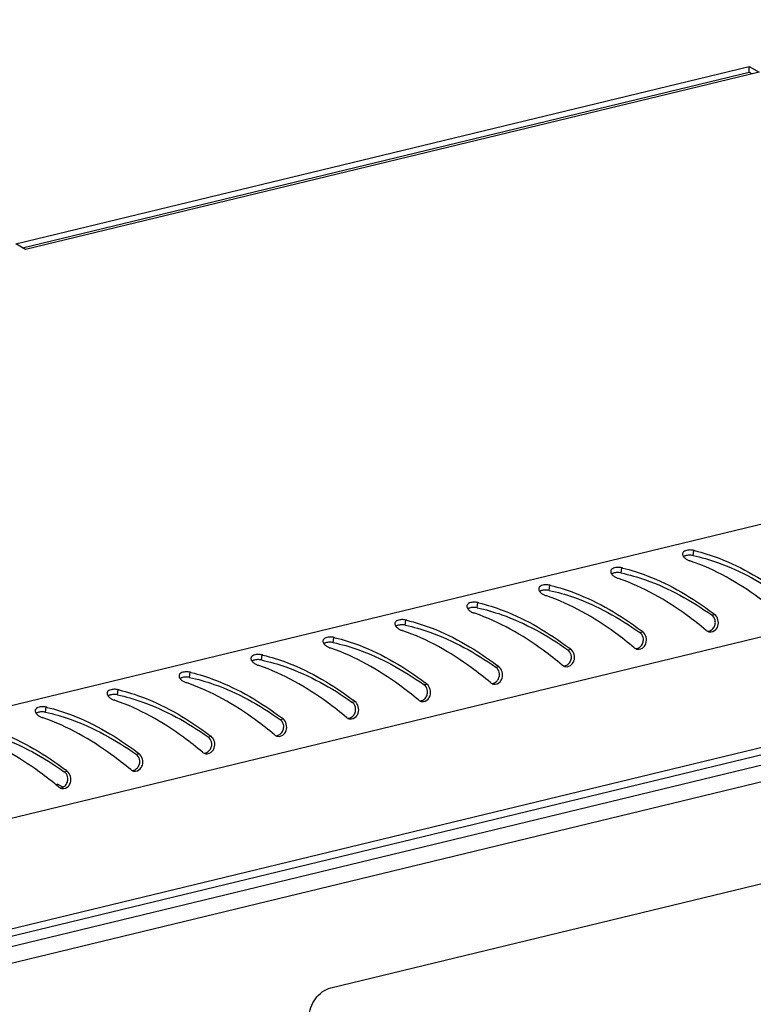
# Model space of a CAD drawing. Units: millimetres. Extents: x 0 to 420, y 0 to 297.
# Drawn here: x 324 to 334, y 88 to 101 of the extents above; entities that cross this region are included whole.
import ezdxf

# ---------------------------------------------------------------- set-up
doc = ezdxf.new("R2010")
doc.units = ezdxf.units.MM
doc.header["$LTSCALE"] = 23.1
doc.layers.get('0').update_dxf_attribs({"linetype": 'CONTINUOUS'})
doc.layers.add('02___PRT_ALL_AXES', color=7, linetype='CONTINUOUS')

msp = doc.modelspace()

# ---------------------------------------------------------------- linework, layer by layer
at = {"color": 7, "linetype": 'Continuous'}
for p, q in [((363.0821, 101.26447), (321.27507, 91.14434)), ((362.87475, 99.6726), (322.70568, 89.94897)), ((362.88312, 98.16377), (322.71405, 88.44013)), ((322.24679, 88.09054), (363.17431, 97.99777)), ((362.83258, 98.05349), (322.69999, 88.33869)), ((322.75429, 87.98499), (362.84803, 97.69039)), ((328.71289, 88.03274), (356.9049, 94.85711)), ((333.66144, 93.94162), (333.67082, 94.01148)), ((332.67841, 93.70366), (332.68778, 93.77352)), ((331.69537, 93.4657), (331.70475, 93.53556)), ((330.71234, 93.22774), (330.72172, 93.2976)), ((333.91635, 93.12912), (333.95724, 93.13668)), ((329.7293, 92.98978), (329.73868, 93.05964)), ((332.93332, 92.89116), (332.97421, 92.89871)), ((328.74627, 92.75182), (328.75565, 92.82168)), ((327.76324, 92.51386), (327.77261, 92.58372)), ((331.95028, 92.6532), (331.99117, 92.66075)), ((326.7802, 92.2759), (326.78958, 92.34576)), ((330.96725, 92.41524), (331.00814, 92.42279)), ((329.98421, 92.17728), (330.0251, 92.18483)), ((325.79717, 92.03794), (325.80655, 92.1078)), ((329.00118, 91.93932), (329.04207, 91.94687)), ((324.81413, 91.79997), (324.82351, 91.86984)), ((328.01815, 91.70136), (328.05904, 91.70891)), ((327.03511, 91.4634), (327.076, 91.47095)), ((326.05208, 91.22543), (326.09297, 91.23299)), ((325.06904, 90.98747), (325.10993, 90.99503)), ((324.95332, 90.80882), (324.97943, 90.81514)), ((325.04928, 90.7749), (324.97943, 90.81514))]:
    msp.add_line(p, q, dxfattribs=at)
for centre, radius, start, end in [((333.11101, 91.62255), 2.45365, 76.509141, 76.811649), ((333.68492, 94.06757), 0.20956, 246.944475, 251.234324), ((332.73844, 91.27911), 2.73516, 71.012976, 71.252571), ((332.12798, 91.38459), 2.45365, 76.509141, 76.811649), ((331.14494, 91.14663), 2.45365, 76.509141, 76.811649), ((332.70189, 93.82961), 0.20956, 246.944475, 251.234324), ((331.7554, 91.04115), 2.73516, 71.012976, 71.252571), ((331.71885, 93.59165), 0.20956, 246.944475, 251.234324), ((330.77237, 90.80319), 2.73516, 71.012976, 71.252571), ((330.16191, 90.90867), 2.45365, 76.509141, 76.811649), ((330.73582, 93.35369), 0.20956, 246.944475, 251.234324), ((329.78934, 90.56523), 2.73516, 71.012976, 71.252571), ((330.9817, 89.23353), 4.90799, 52.680128, 53.011972), ((329.17887, 90.67071), 2.45365, 76.509141, 76.811649), ((329.75279, 93.11573), 0.20956, 246.944475, 251.234324), ((328.8063, 90.32727), 2.73516, 71.012976, 71.252571), ((329.99866, 88.99557), 4.90799, 52.680128, 53.011972), ((333.90444, 92.99414), 0.0978, 230.181254, 243.498878), ((328.19584, 90.43274), 2.45365, 76.509141, 76.811649), ((327.21281, 90.19478), 2.45365, 76.509141, 76.811649), ((328.76975, 92.87777), 0.20956, 246.944475, 251.234324), ((327.82327, 90.08931), 2.73516, 71.012976, 71.252571), ((329.01563, 88.75761), 4.90799, 52.680128, 53.011972), ((332.92141, 92.75618), 0.0978, 230.181254, 243.498878), ((327.78672, 92.6398), 0.20956, 246.944475, 251.234324), ((326.22977, 89.95682), 2.45365, 76.509141, 76.811649), ((326.84023, 89.85135), 2.73516, 71.012976, 71.252571), ((328.0326, 88.51965), 4.90799, 52.680128, 53.011972), ((331.93837, 92.51822), 0.0978, 230.181254, 243.498878), ((326.80368, 92.40184), 0.20956, 246.944475, 251.234324), ((325.8572, 89.61339), 2.73516, 71.012976, 71.252571), ((327.04956, 88.28169), 4.90799, 52.680128, 53.011972), ((330.95534, 92.28026), 0.0978, 230.181254, 243.498878), ((325.24674, 89.71886), 2.45365, 76.509141, 76.811649), ((325.82065, 92.16388), 0.20956, 246.944475, 251.234324), ((324.87417, 89.37543), 2.73516, 71.012976, 71.252571), ((326.06653, 88.04373), 4.90799, 52.680128, 53.011972), ((329.97231, 92.0423), 0.0978, 230.181254, 243.498878), ((324.26371, 89.4809), 2.45365, 76.509141, 76.811649), ((324.83762, 91.92592), 0.20956, 246.944475, 251.234324), ((323.89113, 89.13746), 2.73516, 71.012976, 71.252571), ((325.08349, 87.80576), 4.90799, 52.680128, 53.011972), ((328.98927, 91.80433), 0.0978, 230.181254, 243.498878), ((324.10046, 87.5678), 4.90799, 52.680128, 53.011972), ((328.00624, 91.56637), 0.0978, 230.181254, 243.498878), ((323.11743, 87.32984), 4.90799, 52.680128, 53.011972), ((327.0232, 91.32841), 0.0978, 230.181254, 243.498878), ((322.13439, 87.09188), 4.90799, 52.680128, 53.011972), ((326.04017, 91.09045), 0.0978, 230.181254, 243.498878), ((325.05714, 90.85249), 0.0978, 230.181254, 243.498878)]:
    msp.add_arc(centre, radius, start, end, dxfattribs=at)
for points in [[(333.51976, 93.96717), (333.51752, 93.95258), (333.52459, 93.93686), (333.5335, 93.9251)], [(333.5335, 93.9251), (333.54285, 93.91275), (333.55496, 93.90242), (333.56779, 93.89375)], [(333.60685, 93.94618), (333.58948, 93.94553), (333.57193, 93.94296), (333.55547, 93.9374)], [(333.66144, 93.94162), (333.64358, 93.94541), (333.62509, 93.94686), (333.60685, 93.94618)], [(333.67082, 94.01148), (333.65286, 94.01569), (333.63422, 94.01757), (333.61578, 94.01719)], [(333.56779, 93.89375), (333.5788, 93.8863), (333.59062, 93.87995), (333.60286, 93.87475)], [(332.53672, 93.72921), (332.53449, 93.71462), (332.54156, 93.69889), (332.55047, 93.68713)], [(332.55047, 93.68713), (332.55982, 93.67479), (332.57192, 93.66446), (332.58475, 93.65579)], [(332.62381, 93.70822), (332.60645, 93.70757), (332.58889, 93.705), (332.57243, 93.69944)], [(332.58475, 93.65579), (332.59577, 93.64834), (332.60759, 93.64199), (332.61982, 93.63679)], [(332.67841, 93.70366), (332.66054, 93.70745), (332.64206, 93.7089), (332.62381, 93.70822)], [(332.68778, 93.77352), (332.66983, 93.77773), (332.65118, 93.77961), (332.63274, 93.77923)], [(331.70475, 93.53556), (331.68679, 93.53977), (331.66815, 93.54165), (331.64971, 93.54127)], [(331.55369, 93.49124), (331.55145, 93.47666), (331.55852, 93.46093), (331.56743, 93.44917)], [(331.56743, 93.44917), (331.57678, 93.43683), (331.58889, 93.4265), (331.60172, 93.41782)], [(331.64078, 93.47026), (331.62342, 93.4696), (331.60586, 93.46704), (331.5894, 93.46148)], [(331.60172, 93.41782), (331.61273, 93.41038), (331.62455, 93.40403), (331.63679, 93.39883)], [(331.69537, 93.4657), (331.67751, 93.46949), (331.65903, 93.47094), (331.64078, 93.47026)], [(330.57065, 93.25328), (330.56842, 93.2387), (330.57549, 93.22297), (330.5844, 93.21121)], [(330.72172, 93.2976), (330.70376, 93.30181), (330.68512, 93.30369), (330.66667, 93.30331)], [(330.5844, 93.21121), (330.59375, 93.19887), (330.60586, 93.18854), (330.61869, 93.17986)], [(330.65774, 93.2323), (330.64038, 93.23164), (330.62283, 93.22908), (330.60637, 93.22352)], [(330.61869, 93.17986), (330.6297, 93.17242), (330.64152, 93.16607), (330.65375, 93.16087)], [(330.71234, 93.22774), (330.69447, 93.23153), (330.67599, 93.23298), (330.65774, 93.2323)], [(334.00113, 92.97822), (334.01912, 93.02999), (334.00082, 93.10345), (333.95724, 93.13668)], [(329.58762, 93.01532), (329.58539, 93.00074), (329.59246, 92.98501), (329.60136, 92.97325)], [(329.67471, 92.99433), (329.65735, 92.99368), (329.63979, 92.99112), (329.62333, 92.98556)], [(329.7293, 92.98978), (329.71144, 92.99357), (329.69296, 92.99502), (329.67471, 92.99433)], [(329.73868, 93.05964), (329.72072, 93.06385), (329.70208, 93.06573), (329.68364, 93.06534)], [(333.96619, 93.03978), (333.96393, 93.06718), (333.95164, 93.09527), (333.93261, 93.11511)], [(333.93268, 92.9416), (333.94447, 92.95444), (333.95368, 92.9701), (333.95938, 92.98658)], [(333.95938, 92.98658), (333.96522, 93.00348), (333.96765, 93.02196), (333.96619, 93.03978)], [(329.60136, 92.97325), (329.61072, 92.96091), (329.62282, 92.95058), (329.63565, 92.9419)], [(329.63565, 92.9419), (329.64667, 92.93446), (329.65849, 92.92811), (329.67072, 92.92291)], [(332.98315, 92.80182), (332.9809, 92.82922), (332.96861, 92.85731), (332.94957, 92.87715)], [(333.01809, 92.74026), (333.03609, 92.79203), (333.01779, 92.86549), (332.97421, 92.89871)], [(333.88475, 92.89859), (333.91576, 92.8929), (333.95211, 92.9082), (333.97345, 92.9314)], [(333.89061, 92.9124), (333.90651, 92.91861), (333.92113, 92.92903), (333.93268, 92.9416)], [(333.97345, 92.9314), (333.98573, 92.94474), (333.99517, 92.9611), (334.00113, 92.97822)], [(328.60459, 92.77736), (328.60235, 92.76278), (328.60942, 92.74705), (328.61833, 92.73529)], [(328.61833, 92.73529), (328.62768, 92.72295), (328.63979, 92.71262), (328.65262, 92.70394)], [(328.69168, 92.75637), (328.67431, 92.75572), (328.65676, 92.75316), (328.6403, 92.7476)], [(328.74627, 92.75182), (328.72841, 92.75561), (328.70992, 92.75706), (328.69168, 92.75637)], [(328.75565, 92.82168), (328.73769, 92.82589), (328.71905, 92.82777), (328.70061, 92.82738)], [(332.94964, 92.70364), (332.96144, 92.71648), (332.97065, 92.73214), (332.97635, 92.74862)], [(332.97635, 92.74862), (332.98219, 92.76552), (332.98462, 92.784), (332.98315, 92.80182)], [(332.99042, 92.69344), (333.00269, 92.70678), (333.01214, 92.72314), (333.01809, 92.74026)], [(327.77261, 92.58372), (327.75466, 92.58793), (327.73601, 92.58981), (327.71757, 92.58942)], [(328.65262, 92.70394), (328.66363, 92.6965), (328.67545, 92.69015), (328.68769, 92.68495)], [(332.00012, 92.56386), (331.99786, 92.59126), (331.98557, 92.61935), (331.96654, 92.63919)], [(332.03506, 92.5023), (332.05305, 92.55407), (332.03476, 92.62753), (331.99117, 92.66075)], [(332.90171, 92.66063), (332.93272, 92.65494), (332.96907, 92.67024), (332.99042, 92.69344)], [(332.90758, 92.67444), (332.92348, 92.68065), (332.93809, 92.69107), (332.94964, 92.70364)], [(327.62155, 92.5394), (327.61932, 92.52482), (327.62639, 92.50909), (327.6353, 92.49733)], [(327.6353, 92.49733), (327.64465, 92.48499), (327.65675, 92.47465), (327.66958, 92.46598)], [(327.70864, 92.51841), (327.69128, 92.51776), (327.67372, 92.5152), (327.65726, 92.50964)], [(327.66958, 92.46598), (327.6806, 92.45854), (327.69242, 92.45219), (327.70465, 92.44699)], [(327.76324, 92.51386), (327.74537, 92.51765), (327.72689, 92.5191), (327.70864, 92.51841)], [(331.91868, 92.42267), (331.94969, 92.41697), (331.98604, 92.43228), (332.00739, 92.45548)], [(331.92454, 92.43648), (331.94044, 92.44269), (331.95506, 92.45311), (331.96661, 92.46568)], [(331.96661, 92.46568), (331.9784, 92.47852), (331.98762, 92.49418), (331.99331, 92.51066)], [(331.99331, 92.51066), (331.99916, 92.52756), (332.00158, 92.54604), (332.00012, 92.56386)], [(332.00739, 92.45548), (332.01966, 92.46882), (332.02911, 92.48518), (332.03506, 92.5023)], [(326.78958, 92.34576), (326.77162, 92.34997), (326.75298, 92.35185), (326.73454, 92.35146)], [(331.01708, 92.3259), (331.01483, 92.3533), (331.00254, 92.38139), (330.9835, 92.40123)], [(331.05202, 92.26434), (331.07002, 92.31611), (331.05172, 92.38957), (331.00814, 92.42279)], [(331.01028, 92.2727), (331.01612, 92.28959), (331.01855, 92.30808), (331.01708, 92.3259)], [(326.63852, 92.30144), (326.63628, 92.28686), (326.64335, 92.27113), (326.65226, 92.25937)], [(326.65226, 92.25937), (326.66161, 92.24703), (326.67372, 92.23669), (326.68655, 92.22802)], [(326.72561, 92.28045), (326.70825, 92.2798), (326.69069, 92.27724), (326.67423, 92.27168)], [(326.68655, 92.22802), (326.69756, 92.22058), (326.70938, 92.21423), (326.72162, 92.20903)], [(326.7802, 92.2759), (326.76234, 92.27969), (326.74386, 92.28114), (326.72561, 92.28045)], [(330.06899, 92.02638), (330.08699, 92.07815), (330.06869, 92.15161), (330.0251, 92.18483)], [(330.93565, 92.18471), (330.96666, 92.17901), (331.003, 92.19432), (331.02435, 92.21752)], [(330.94151, 92.19852), (330.95741, 92.20473), (330.97203, 92.21515), (330.98357, 92.22772)], [(330.98357, 92.22772), (330.99537, 92.24056), (331.00458, 92.25622), (331.01028, 92.2727)], [(331.02435, 92.21752), (331.03663, 92.23086), (331.04607, 92.24722), (331.05202, 92.26434)], [(325.65548, 92.06348), (325.65325, 92.0489), (325.66032, 92.03317), (325.66923, 92.02141)], [(325.74257, 92.04249), (325.72521, 92.04184), (325.70766, 92.03928), (325.6912, 92.03372)], [(325.79717, 92.03794), (325.7793, 92.04173), (325.76082, 92.04318), (325.74257, 92.04249)], [(325.80655, 92.1078), (325.78859, 92.11201), (325.76995, 92.11389), (325.7515, 92.1135)], [(330.03405, 92.08794), (330.0318, 92.11534), (330.0195, 92.14343), (330.00047, 92.16327)], [(330.02725, 92.03474), (330.03309, 92.05163), (330.03552, 92.07012), (330.03405, 92.08794)], [(325.66923, 92.02141), (325.67858, 92.00907), (325.69069, 91.99873), (325.70352, 91.99006)], [(325.70352, 91.99006), (325.71453, 91.98262), (325.72635, 91.97627), (325.73858, 91.97107)], [(329.05102, 91.84998), (329.04876, 91.87738), (329.03647, 91.90547), (329.01744, 91.92531)], [(329.08596, 91.78842), (329.10395, 91.84019), (329.08566, 91.91365), (329.04207, 91.94687)], [(329.95261, 91.94674), (329.98362, 91.94105), (330.01997, 91.95636), (330.04132, 91.97956)], [(329.95848, 91.96055), (329.97438, 91.96676), (329.98899, 91.97719), (330.00054, 91.98976)], [(330.00054, 91.98976), (330.01234, 92.0026), (330.02155, 92.01826), (330.02725, 92.03474)], [(330.04132, 91.97956), (330.05359, 91.9929), (330.06304, 92.00926), (330.06899, 92.02638)], [(324.67245, 91.82552), (324.67022, 91.81094), (324.67729, 91.79521), (324.68619, 91.78345)], [(324.68619, 91.78345), (324.69555, 91.77111), (324.70765, 91.76077), (324.72048, 91.7521)], [(324.75954, 91.80453), (324.74218, 91.80388), (324.72462, 91.80132), (324.70816, 91.79576)], [(324.81413, 91.79997), (324.79627, 91.80377), (324.77779, 91.80522), (324.75954, 91.80453)], [(324.82351, 91.86984), (324.80555, 91.87405), (324.78691, 91.87592), (324.76847, 91.87554)], [(329.01751, 91.7518), (329.0293, 91.76464), (329.03851, 91.7803), (329.04421, 91.79678)], [(329.04421, 91.79678), (329.05005, 91.81367), (329.05248, 91.83216), (329.05102, 91.84998)], [(329.05828, 91.7416), (329.07056, 91.75494), (329.08, 91.7713), (329.08596, 91.78842)], [(324.72048, 91.7521), (324.7315, 91.74465), (324.74332, 91.73831), (324.75555, 91.7331)], [(328.06798, 91.61202), (328.06573, 91.63942), (328.05344, 91.66751), (328.0344, 91.68735)], [(328.10292, 91.55046), (328.12092, 91.60223), (328.10262, 91.67568), (328.05904, 91.70891)], [(328.96958, 91.70878), (329.00059, 91.70309), (329.03694, 91.7184), (329.05828, 91.7416)], [(328.97544, 91.72259), (328.99134, 91.7288), (329.00596, 91.73923), (329.01751, 91.7518)], [(327.98654, 91.47082), (328.01755, 91.46513), (328.0539, 91.48044), (328.07525, 91.50364)], [(327.99241, 91.48463), (328.00831, 91.49084), (328.02292, 91.50127), (328.03447, 91.51384)], [(328.03447, 91.51384), (328.04627, 91.52668), (328.05548, 91.54234), (328.06118, 91.55882)], [(328.06118, 91.55882), (328.06702, 91.57571), (328.06945, 91.5942), (328.06798, 91.61202)], [(328.07525, 91.50364), (328.08753, 91.51698), (328.09697, 91.53333), (328.10292, 91.55046)], [(327.08495, 91.37406), (327.08269, 91.40145), (327.0704, 91.42955), (327.05137, 91.44939)], [(327.11989, 91.3125), (327.13788, 91.36427), (327.11959, 91.43772), (327.076, 91.47095)], [(327.07814, 91.32086), (327.08399, 91.33775), (327.08641, 91.35624), (327.08495, 91.37406)], [(326.13685, 91.07454), (326.15485, 91.1263), (326.13655, 91.19976), (326.09297, 91.23299)], [(327.00351, 91.23286), (327.03452, 91.22717), (327.07087, 91.24248), (327.09222, 91.26568)], [(327.00937, 91.24667), (327.02527, 91.25288), (327.03989, 91.2633), (327.05144, 91.27588)], [(327.05144, 91.27588), (327.06323, 91.28872), (327.07245, 91.30438), (327.07814, 91.32086)], [(327.09222, 91.26568), (327.10449, 91.27902), (327.11394, 91.29537), (327.11989, 91.3125)], [(326.10191, 91.13609), (326.09966, 91.16349), (326.08737, 91.19159), (326.06834, 91.21143)], [(326.09511, 91.0829), (326.10095, 91.09979), (326.10338, 91.11828), (326.10191, 91.13609)], [(325.11888, 90.89813), (325.11663, 90.92553), (325.10433, 90.95363), (325.0853, 90.97347)], [(325.15382, 90.83658), (325.17182, 90.88834), (325.15352, 90.9618), (325.10993, 90.99503)], [(326.02048, 90.9949), (326.05149, 90.98921), (326.08783, 91.00452), (326.10918, 91.02772)], [(326.02634, 91.00871), (326.04224, 91.01492), (326.05686, 91.02534), (326.0684, 91.03791)], [(326.0684, 91.03791), (326.0802, 91.05076), (326.08941, 91.06642), (326.09511, 91.0829)], [(326.10918, 91.02772), (326.12146, 91.04106), (326.1309, 91.05741), (326.13685, 91.07454)], [(325.08537, 90.79995), (325.09717, 90.8128), (325.10638, 90.82845), (325.11208, 90.84493)], [(325.11208, 90.84493), (325.11792, 90.86183), (325.12035, 90.88032), (325.11888, 90.89813)], [(325.12615, 90.78976), (325.13842, 90.8031), (325.14787, 90.81945), (325.15382, 90.83658)], [(325.03744, 90.75694), (325.06845, 90.75125), (325.1048, 90.76656), (325.12615, 90.78976)], [(325.04331, 90.77075), (325.05921, 90.77696), (325.07382, 90.78738), (325.08537, 90.79995)]]:
    msp.add_open_spline(points, degree=3, dxfattribs=at)
for points, knots in [([(333.53157, 93.98988), (333.52845, 93.98669), (333.52316, 93.97968), (333.52039, 93.9713), (333.51976, 93.96717)], [0, 0, 0, 0, 0.51590385, 1, 1, 1, 1]), ([(333.61578, 94.01719), (333.60695, 94.017), (333.57756, 94.01458), (333.54625, 94.0049), (333.53157, 93.98988)], [0, 0, 0, 0, 0.29583624, 1, 1, 1, 1]), ([(333.55547, 93.9374), (333.55117, 93.93595), (333.54305, 93.93275), (333.53539, 93.92856), (333.53191, 93.92628)], [0, 0, 0, 0, 0.52161931, 1, 1, 1, 1]), ([(333.66144, 93.94162), (333.77494, 93.91751), (334.21535, 93.79121), (334.62056, 93.56312), (334.89938, 93.36708)], [0, 0, 0, 0, 0.25397221, 1, 1, 1, 1]), ([(333.68342, 94.0085), (333.79694, 93.98126), (334.23864, 93.84177), (334.6419, 93.59948), (334.91762, 93.3918)], [0, 0, 0, 0, 0.25272716, 1, 1, 1, 1]), ([(334.82485, 93.15698), (334.73998, 93.22759), (334.37508, 93.51452), (333.96337, 93.75018), (333.62833, 93.86545)], [0, 0, 0, 0, 0.23756835, 1, 1, 1, 1]), ([(332.54854, 93.75192), (332.54542, 93.74873), (332.54013, 93.74172), (332.53735, 93.73334), (332.53672, 93.72921)], [0, 0, 0, 0, 0.51590385, 1, 1, 1, 1]), ([(332.63274, 93.77923), (332.62392, 93.77904), (332.59453, 93.77662), (332.56322, 93.76694), (332.54854, 93.75192)], [0, 0, 0, 0, 0.29583624, 1, 1, 1, 1]), ([(332.57243, 93.69944), (332.56813, 93.69799), (332.56002, 93.69479), (332.55236, 93.6906), (332.54887, 93.68832)], [0, 0, 0, 0, 0.52161931, 1, 1, 1, 1]), ([(332.67841, 93.70366), (332.79191, 93.67955), (333.23231, 93.55324), (333.63753, 93.32516), (333.91635, 93.12912)], [0, 0, 0, 0, 0.25397221, 1, 1, 1, 1]), ([(332.70039, 93.77054), (332.81391, 93.7433), (333.2556, 93.60381), (333.65887, 93.36152), (333.93458, 93.15384)], [0, 0, 0, 0, 0.25272716, 1, 1, 1, 1]), ([(331.64971, 93.54127), (331.64088, 93.54108), (331.6115, 93.53866), (331.58018, 93.52898), (331.5655, 93.51396)], [0, 0, 0, 0, 0.29583624, 1, 1, 1, 1]), ([(331.71736, 93.53257), (331.83087, 93.50534), (332.27257, 93.36585), (332.67584, 93.12355), (332.95155, 92.91588)], [0, 0, 0, 0, 0.25272716, 1, 1, 1, 1]), ([(333.84182, 92.91902), (333.75694, 92.98963), (333.39205, 93.27656), (332.98033, 93.51222), (332.6453, 93.62749)], [0, 0, 0, 0, 0.23756835, 1, 1, 1, 1]), ([(331.5655, 93.51396), (331.56239, 93.51077), (331.5571, 93.50375), (331.55432, 93.49538), (331.55369, 93.49124)], [0, 0, 0, 0, 0.51590385, 1, 1, 1, 1]), ([(331.5894, 93.46148), (331.5851, 93.46003), (331.57699, 93.45683), (331.56932, 93.45264), (331.56584, 93.45036)], [0, 0, 0, 0, 0.52161931, 1, 1, 1, 1]), ([(332.85878, 92.68106), (332.77391, 92.75167), (332.40901, 93.0386), (331.9973, 93.27426), (331.66226, 93.38953)], [0, 0, 0, 0, 0.23756835, 1, 1, 1, 1]), ([(331.69537, 93.4657), (331.80887, 93.44159), (332.24928, 93.31528), (332.6545, 93.0872), (332.93332, 92.89116)], [0, 0, 0, 0, 0.25397221, 1, 1, 1, 1]), ([(330.58247, 93.27599), (330.57935, 93.27281), (330.57406, 93.26579), (330.57129, 93.25742), (330.57065, 93.25328)], [0, 0, 0, 0, 0.51590385, 1, 1, 1, 1]), ([(330.66667, 93.30331), (330.65785, 93.30312), (330.62846, 93.30069), (330.59715, 93.29102), (330.58247, 93.27599)], [0, 0, 0, 0, 0.29583624, 1, 1, 1, 1]), ([(330.73432, 93.29461), (330.84784, 93.26738), (331.28954, 93.12789), (331.6928, 92.88559), (331.96852, 92.67792)], [0, 0, 0, 0, 0.25272716, 1, 1, 1, 1]), ([(330.60637, 93.22352), (330.60207, 93.22207), (330.59395, 93.21887), (330.58629, 93.21468), (330.5828, 93.2124)], [0, 0, 0, 0, 0.52161931, 1, 1, 1, 1]), ([(331.87575, 92.4431), (331.79088, 92.51371), (331.42598, 92.80063), (331.01427, 93.03629), (330.67923, 93.15157)], [0, 0, 0, 0, 0.23756835, 1, 1, 1, 1]), ([(330.71234, 93.22774), (330.82584, 93.20363), (331.26625, 93.07732), (331.67146, 92.84924), (331.95028, 92.6532)], [0, 0, 0, 0, 0.25397221, 1, 1, 1, 1]), ([(333.93261, 93.11511), (333.93011, 93.11772), (333.92491, 93.12266), (333.91926, 93.12708), (333.91635, 93.12912)], [0, 0, 0, 0, 0.50394098, 1, 1, 1, 1]), ([(329.59943, 93.03803), (329.59632, 93.03485), (329.59103, 93.02783), (329.58825, 93.01946), (329.58762, 93.01532)], [0, 0, 0, 0, 0.51590385, 1, 1, 1, 1]), ([(329.68364, 93.06534), (329.67482, 93.06516), (329.64543, 93.06273), (329.61412, 93.05306), (329.59943, 93.03803)], [0, 0, 0, 0, 0.29583624, 1, 1, 1, 1]), ([(329.62333, 92.98556), (329.61903, 92.98411), (329.61092, 92.98091), (329.60325, 92.97672), (329.59977, 92.97444)], [0, 0, 0, 0, 0.52161931, 1, 1, 1, 1]), ([(329.7293, 92.98978), (329.84281, 92.96567), (330.28321, 92.83936), (330.68843, 92.61128), (330.96725, 92.41524)], [0, 0, 0, 0, 0.25397221, 1, 1, 1, 1]), ([(329.75129, 93.05665), (329.8648, 93.02942), (330.3065, 92.88993), (330.70977, 92.64763), (330.98548, 92.43996)], [0, 0, 0, 0, 0.25272716, 1, 1, 1, 1]), ([(330.89271, 92.20514), (330.80784, 92.27575), (330.44295, 92.56267), (330.03123, 92.79833), (329.6962, 92.91361)], [0, 0, 0, 0, 0.23756835, 1, 1, 1, 1]), ([(332.94957, 92.87715), (332.94707, 92.87976), (332.94187, 92.8847), (332.93622, 92.88912), (332.93332, 92.89116)], [0, 0, 0, 0, 0.50394098, 1, 1, 1, 1]), ([(333.8608, 92.90662), (333.86459, 92.90473), (333.87241, 92.90148), (333.88061, 92.89935), (333.88475, 92.89859)], [0, 0, 0, 0, 0.5016966, 1, 1, 1, 1]), ([(333.86189, 92.90586), (333.86676, 92.90621), (333.87654, 92.90768), (333.88599, 92.91059), (333.89061, 92.9124)], [0, 0, 0, 0, 0.49598999, 1, 1, 1, 1]), ([(328.6164, 92.80007), (328.61328, 92.79688), (328.60799, 92.78987), (328.60522, 92.7815), (328.60459, 92.77736)], [0, 0, 0, 0, 0.51590385, 1, 1, 1, 1]), ([(328.70061, 92.82738), (328.69178, 92.8272), (328.66239, 92.82477), (328.63108, 92.8151), (328.6164, 92.80007)], [0, 0, 0, 0, 0.29583624, 1, 1, 1, 1]), ([(328.6403, 92.7476), (328.636, 92.74615), (328.62789, 92.74295), (328.62022, 92.73876), (328.61674, 92.73648)], [0, 0, 0, 0, 0.52161931, 1, 1, 1, 1]), ([(328.74627, 92.75182), (328.85977, 92.72771), (329.30018, 92.6014), (329.70539, 92.37332), (329.98421, 92.17728)], [0, 0, 0, 0, 0.25397221, 1, 1, 1, 1]), ([(328.76825, 92.81869), (328.88177, 92.79146), (329.32347, 92.65197), (329.72673, 92.40967), (330.00245, 92.202)], [0, 0, 0, 0, 0.25272716, 1, 1, 1, 1]), ([(327.71757, 92.58942), (327.70875, 92.58924), (327.67936, 92.58681), (327.64805, 92.57714), (327.63337, 92.56211)], [0, 0, 0, 0, 0.29583624, 1, 1, 1, 1]), ([(327.78522, 92.58073), (327.89874, 92.5535), (328.34043, 92.41401), (328.7437, 92.17171), (329.01941, 91.96404)], [0, 0, 0, 0, 0.25272716, 1, 1, 1, 1]), ([(329.90968, 91.96718), (329.82481, 92.03779), (329.45991, 92.32471), (329.0482, 92.56037), (328.71316, 92.67565)], [0, 0, 0, 0, 0.23756835, 1, 1, 1, 1]), ([(331.96654, 92.63919), (331.96404, 92.64179), (331.95884, 92.64674), (331.95319, 92.65116), (331.95028, 92.6532)], [0, 0, 0, 0, 0.50394098, 1, 1, 1, 1]), ([(332.87777, 92.66866), (332.88156, 92.66677), (332.88938, 92.66352), (332.89758, 92.66139), (332.90171, 92.66063)], [0, 0, 0, 0, 0.5016966, 1, 1, 1, 1]), ([(332.87885, 92.6679), (332.88373, 92.66825), (332.89351, 92.66972), (332.90296, 92.67263), (332.90758, 92.67444)], [0, 0, 0, 0, 0.49598999, 1, 1, 1, 1]), ([(327.63337, 92.56211), (327.63025, 92.55892), (327.62496, 92.55191), (327.62218, 92.54354), (327.62155, 92.5394)], [0, 0, 0, 0, 0.51590385, 1, 1, 1, 1]), ([(327.65726, 92.50964), (327.65296, 92.50819), (327.64485, 92.50499), (327.63719, 92.5008), (327.6337, 92.49852)], [0, 0, 0, 0, 0.52161931, 1, 1, 1, 1]), ([(327.76324, 92.51386), (327.87674, 92.48975), (328.31714, 92.36344), (328.72236, 92.13536), (329.00118, 91.93932)], [0, 0, 0, 0, 0.25397221, 1, 1, 1, 1]), ([(326.65033, 92.32415), (326.64722, 92.32096), (326.64193, 92.31395), (326.63915, 92.30558), (326.63852, 92.30144)], [0, 0, 0, 0, 0.51590385, 1, 1, 1, 1]), ([(326.73454, 92.35146), (326.72571, 92.35128), (326.69633, 92.34885), (326.66501, 92.33918), (326.65033, 92.32415)], [0, 0, 0, 0, 0.29583624, 1, 1, 1, 1]), ([(326.80219, 92.34277), (326.9157, 92.31554), (327.3574, 92.17605), (327.76067, 91.93375), (328.03638, 91.72608)], [0, 0, 0, 0, 0.25272716, 1, 1, 1, 1]), ([(328.92665, 91.72922), (328.84177, 91.79982), (328.47688, 92.08675), (328.06516, 92.32241), (327.73013, 92.43769)], [0, 0, 0, 0, 0.23756835, 1, 1, 1, 1]), ([(330.9835, 92.40123), (330.98101, 92.40383), (330.97581, 92.40878), (330.97015, 92.41319), (330.96725, 92.41524)], [0, 0, 0, 0, 0.50394098, 1, 1, 1, 1]), ([(331.89473, 92.43069), (331.89853, 92.42881), (331.90635, 92.42556), (331.91454, 92.42343), (331.91868, 92.42267)], [0, 0, 0, 0, 0.5016966, 1, 1, 1, 1]), ([(331.89582, 92.42994), (331.90069, 92.43029), (331.91047, 92.43176), (331.91992, 92.43467), (331.92454, 92.43648)], [0, 0, 0, 0, 0.49598999, 1, 1, 1, 1]), ([(326.67423, 92.27168), (326.66993, 92.27023), (326.66182, 92.26702), (326.65415, 92.26283), (326.65067, 92.26056)], [0, 0, 0, 0, 0.52161931, 1, 1, 1, 1]), ([(327.94361, 91.49126), (327.85874, 91.56186), (327.49384, 91.84879), (327.08213, 92.08445), (326.74709, 92.19973)], [0, 0, 0, 0, 0.23756835, 1, 1, 1, 1]), ([(326.7802, 92.2759), (326.8937, 92.25179), (327.33411, 92.12548), (327.73933, 91.8974), (328.01815, 91.70136)], [0, 0, 0, 0, 0.25397221, 1, 1, 1, 1]), ([(330.00047, 92.16327), (329.99797, 92.16587), (329.99277, 92.17081), (329.98712, 92.17523), (329.98421, 92.17728)], [0, 0, 0, 0, 0.50394098, 1, 1, 1, 1]), ([(330.9117, 92.19273), (330.91549, 92.19085), (330.92331, 92.1876), (330.93151, 92.18546), (330.93565, 92.18471)], [0, 0, 0, 0, 0.5016966, 1, 1, 1, 1]), ([(330.91279, 92.19198), (330.91766, 92.19233), (330.92744, 92.19379), (330.93689, 92.19671), (330.94151, 92.19852)], [0, 0, 0, 0, 0.49598999, 1, 1, 1, 1]), ([(325.6673, 92.08619), (325.66418, 92.083), (325.65889, 92.07599), (325.65612, 92.06762), (325.65548, 92.06348)], [0, 0, 0, 0, 0.51590385, 1, 1, 1, 1]), ([(325.7515, 92.1135), (325.74268, 92.11332), (325.71329, 92.11089), (325.68198, 92.10122), (325.6673, 92.08619)], [0, 0, 0, 0, 0.29583624, 1, 1, 1, 1]), ([(325.81915, 92.10481), (325.93267, 92.07758), (326.37437, 91.93808), (326.77763, 91.69579), (327.05335, 91.48812)], [0, 0, 0, 0, 0.25272716, 1, 1, 1, 1]), ([(325.6912, 92.03372), (325.6869, 92.03227), (325.67878, 92.02906), (325.67112, 92.02487), (325.66763, 92.02259)], [0, 0, 0, 0, 0.52161931, 1, 1, 1, 1]), ([(326.96058, 91.2533), (326.87571, 91.3239), (326.51081, 91.61083), (326.0991, 91.84649), (325.76406, 91.96177)], [0, 0, 0, 0, 0.23756835, 1, 1, 1, 1]), ([(325.79717, 92.03794), (325.91067, 92.01383), (326.35108, 91.88752), (326.75629, 91.65944), (327.03511, 91.4634)], [0, 0, 0, 0, 0.25397221, 1, 1, 1, 1]), ([(329.01744, 91.92531), (329.01494, 91.92791), (329.00974, 91.93285), (329.00409, 91.93727), (329.00118, 91.93932)], [0, 0, 0, 0, 0.50394098, 1, 1, 1, 1]), ([(329.92867, 91.95477), (329.93246, 91.95289), (329.94028, 91.94964), (329.94848, 91.9475), (329.95261, 91.94674)], [0, 0, 0, 0, 0.5016966, 1, 1, 1, 1]), ([(329.92975, 91.95402), (329.93462, 91.95437), (329.9444, 91.95583), (329.95385, 91.95875), (329.95848, 91.96055)], [0, 0, 0, 0, 0.49598999, 1, 1, 1, 1]), ([(324.68426, 91.84823), (324.68115, 91.84504), (324.67586, 91.83803), (324.67308, 91.82965), (324.67245, 91.82552)], [0, 0, 0, 0, 0.51590385, 1, 1, 1, 1]), ([(324.76847, 91.87554), (324.75965, 91.87536), (324.73026, 91.87293), (324.69895, 91.86326), (324.68426, 91.84823)], [0, 0, 0, 0, 0.29583624, 1, 1, 1, 1]), ([(324.70816, 91.79576), (324.70386, 91.79431), (324.69575, 91.7911), (324.68808, 91.78691), (324.6846, 91.78463)], [0, 0, 0, 0, 0.52161931, 1, 1, 1, 1]), ([(324.81413, 91.79997), (324.92764, 91.77587), (325.36804, 91.64956), (325.77326, 91.42148), (326.05208, 91.22543)], [0, 0, 0, 0, 0.25397221, 1, 1, 1, 1]), ([(324.83612, 91.86685), (324.94963, 91.83962), (325.39133, 91.70012), (325.7946, 91.45783), (326.07031, 91.25016)], [0, 0, 0, 0, 0.25272716, 1, 1, 1, 1]), ([(325.97754, 91.01534), (325.89267, 91.08594), (325.52778, 91.37287), (325.11606, 91.60853), (324.78103, 91.72381)], [0, 0, 0, 0, 0.23756835, 1, 1, 1, 1]), ([(328.0344, 91.68735), (328.0319, 91.68995), (328.0267, 91.69489), (328.02105, 91.69931), (328.01815, 91.70136)], [0, 0, 0, 0, 0.50394098, 1, 1, 1, 1]), ([(328.94563, 91.71681), (328.94942, 91.71493), (328.95724, 91.71167), (328.96544, 91.70954), (328.96958, 91.70878)], [0, 0, 0, 0, 0.5016966, 1, 1, 1, 1]), ([(328.94672, 91.71606), (328.95159, 91.71641), (328.96137, 91.71787), (328.97082, 91.72079), (328.97544, 91.72259)], [0, 0, 0, 0, 0.49598999, 1, 1, 1, 1]), ([(323.8311, 91.56201), (323.9446, 91.53791), (324.38501, 91.4116), (324.79022, 91.18351), (325.06904, 90.98747)], [0, 0, 0, 0, 0.25397221, 1, 1, 1, 1]), ([(323.85308, 91.62889), (323.9666, 91.60166), (324.4083, 91.46216), (324.81156, 91.21987), (325.08728, 91.0122)], [0, 0, 0, 0, 0.25272716, 1, 1, 1, 1]), ([(324.99451, 90.77738), (324.90964, 90.84798), (324.54474, 91.13491), (324.13303, 91.37057), (323.79799, 91.48585)], [0, 0, 0, 0, 0.23756835, 1, 1, 1, 1]), ([(327.05137, 91.44939), (327.04887, 91.45199), (327.04367, 91.45693), (327.03802, 91.46135), (327.03511, 91.4634)], [0, 0, 0, 0, 0.50394098, 1, 1, 1, 1]), ([(327.9626, 91.47885), (327.96639, 91.47697), (327.97421, 91.47371), (327.98241, 91.47158), (327.98654, 91.47082)], [0, 0, 0, 0, 0.5016966, 1, 1, 1, 1]), ([(327.96368, 91.4781), (327.96856, 91.47845), (327.97834, 91.47991), (327.98779, 91.48283), (327.99241, 91.48463)], [0, 0, 0, 0, 0.49598999, 1, 1, 1, 1]), ([(326.97957, 91.24089), (326.98336, 91.23901), (326.99118, 91.23575), (326.99937, 91.23362), (327.00351, 91.23286)], [0, 0, 0, 0, 0.5016966, 1, 1, 1, 1]), ([(326.98065, 91.24014), (326.98552, 91.24049), (326.9953, 91.24195), (327.00475, 91.24487), (327.00937, 91.24667)], [0, 0, 0, 0, 0.49598999, 1, 1, 1, 1]), ([(326.06834, 91.21143), (326.06584, 91.21403), (326.06064, 91.21897), (326.05498, 91.22339), (326.05208, 91.22543)], [0, 0, 0, 0, 0.50394098, 1, 1, 1, 1]), ([(325.0853, 90.97347), (325.0828, 90.97607), (325.0776, 90.98101), (325.07195, 90.98543), (325.06904, 90.98747)], [0, 0, 0, 0, 0.50394098, 1, 1, 1, 1]), ([(325.99653, 91.00293), (326.00032, 91.00105), (326.00814, 90.99779), (326.01634, 90.99566), (326.02048, 90.9949)], [0, 0, 0, 0, 0.5016966, 1, 1, 1, 1]), ([(325.99762, 91.00218), (326.00249, 91.00253), (326.01227, 91.00399), (326.02172, 91.00691), (326.02634, 91.00871)], [0, 0, 0, 0, 0.49598999, 1, 1, 1, 1]), ([(325.0135, 90.76497), (325.01729, 90.76309), (325.02511, 90.75983), (325.03331, 90.7577), (325.03744, 90.75694)], [0, 0, 0, 0, 0.5016966, 1, 1, 1, 1]), ([(325.01458, 90.76422), (325.01945, 90.76457), (325.02924, 90.76603), (325.03868, 90.76895), (325.04331, 90.77075)], [0, 0, 0, 0, 0.49598999, 1, 1, 1, 1]), ([(328.41629, 87.63165), (328.4158, 87.72095), (328.47762, 87.89784), (328.62964, 88.01258), (328.71289, 88.03274)], [0, 0, 0, 0, 0.51042837, 1, 1, 1, 1])]:
    msp.add_open_spline(points, degree=3, knots=knots, dxfattribs=at)
at = {"layer": '02___PRT_ALL_AXES', "color": 7, "linetype": 'Continuous'}
for p, q in [((324.40622, 98.19939), (334.42966, 100.62574)), ((324.50092, 98.14483), (334.43009, 100.54837)), ((334.56429, 100.54818), (324.54085, 98.12183)), ((334.43009, 100.54837), (334.42966, 100.62574)), ((334.42966, 100.62574), (334.56429, 100.54818)), ((334.43009, 100.54837), (334.47002, 100.52536)), ((324.54085, 98.12183), (324.40622, 98.19939))]:
    msp.add_line(p, q, dxfattribs=at)

doc.saveas('drawing.dxf')
